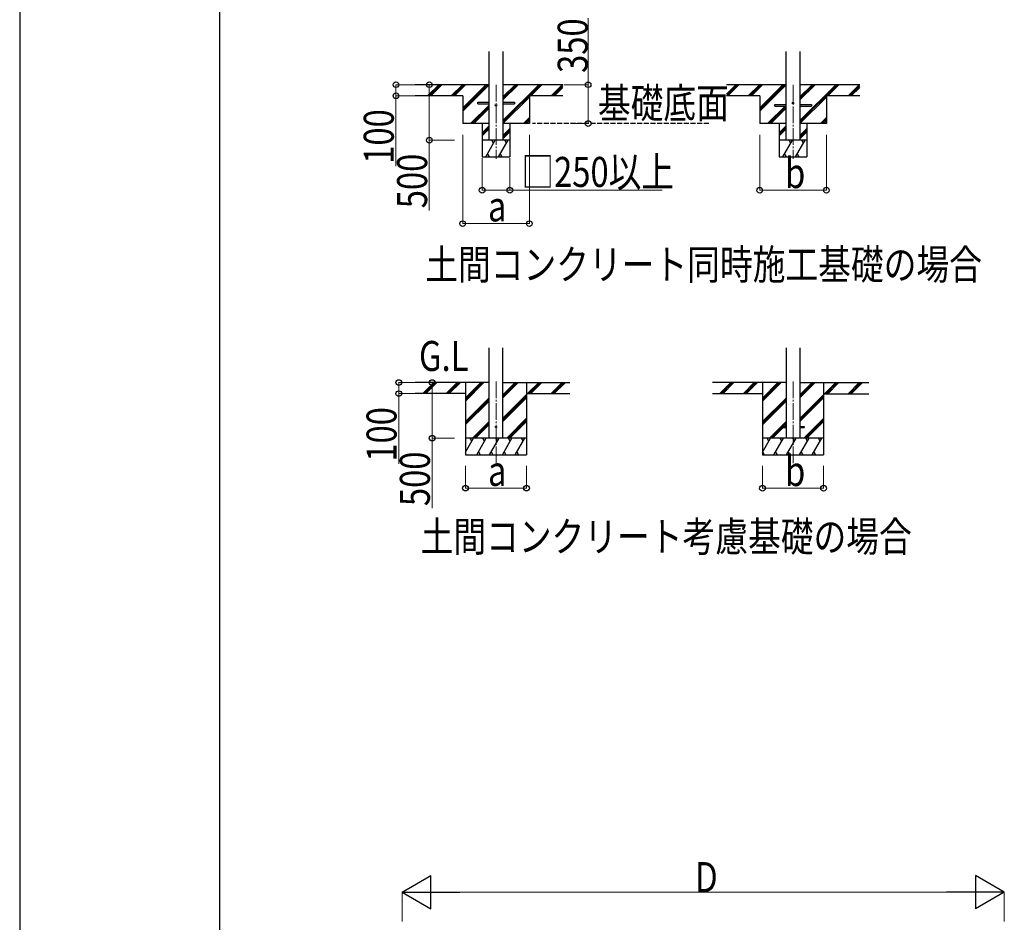
# Model space of a CAD drawing. Units: millimetres. Extents: x 0 to 50460, y 0 to 35640.
# Drawn here: x 0 to 8861, y 8305 to 16426 of the extents above; entities that cross this region are included whole.
import ezdxf

# ---------------------------------------------------------------- set-up
doc = ezdxf.new("R2010")
doc.units = ezdxf.units.MM
doc.linetypes.add('YCENTER_1', pattern=[13, 10, -1, 1, -1])
doc.linetypes.add('YHIDDEN_1', pattern=[4, 3, -1])
for name, color, linetype, lineweight in [('USER1', 3, 'Continuous', 13), ('YKK_12', 2, 'Continuous', 13), ('YKK_13', 4, 'Continuous', 30), ('YKK_A1', 4, 'Continuous', 30), ('YKK_D', 6, 'Continuous', 13), ('YKK_ZWAK', 7, 'Continuous', 30)]:
    doc.layers.add(name, color=color, linetype=linetype, lineweight=lineweight)
doc.styles.add('text-b', font='extslim2.shx', dxfattribs={"width": 0.8, "bigfont": 'extfont2.shx'})

msp = doc.modelspace()

# ---------------------------------------------------------------- linework, layer by layer
at = {"layer": 'YKK_12', "linetype": 'YCENTER_1', "ltscale": 15}
for p, q in [((4286.5, 15841.4), (4286.5, 15175.5)), ((6959.6, 15841.4), (6959.6, 15175.5)), ((4286.5, 13170.9), (4286.5, 12411.6)), ((6959.6, 13169.9), (6959.6, 12410.6))]:
    msp.add_line(p, q, dxfattribs=at)
at = {"layer": 'YKK_13'}
for p, q in [((4121.5, 15684.4), (4224, 15684.4)), ((4121.5, 15668.4), (4121.5, 15684.4)), ((4349, 15684.4), (4451.5, 15684.4)), ((4451.5, 15684.4), (4451.5, 15668.4)), ((4121.5, 15668.4), (4224, 15668.4)), ((4349, 15668.4), (4451.5, 15668.4)), ((6794.6, 15664.4), (6897.1, 15664.4)), ((6794.6, 15648.4), (6794.6, 15664.4)), ((6794.6, 15648.4), (6897.1, 15648.4)), ((7022.1, 15664.4), (7124.6, 15664.4)), ((7022.1, 15648.4), (7124.6, 15648.4)), ((7124.6, 15664.4), (7124.6, 15648.4))]:
    msp.add_line(p, q, dxfattribs=at)
at = {"layer": 'YKK_13', "ltscale": 20}
for p, q in [((6859.6, 12765.1), (6859.6, 12756.1)), ((6859.6, 12765.1), (6897.1, 12765.1)), ((7022.1, 12765.1), (7059.6, 12765.1)), ((7059.6, 12765.1), (7059.6, 12756.1)), ((6859.6, 12756.1), (6897.1, 12756.1)), ((7022.1, 12756.1), (7059.6, 12756.1))]:
    msp.add_line(p, q, dxfattribs=at)
at = {"layer": 'YKK_13'}
for centre in [(6959.6, 15676.4), (4286.5, 15656.4)]:
    msp.add_circle(centre, 8, dxfattribs=at)
at = {"layer": 'YKK_13', "ltscale": 20}
msp.add_circle((4286.5, 12761.6), 5, dxfattribs=at)
at = {"layer": 'YKK_A1', "ltscale": 25}
for p, q in [((4224, 15341.4), (4224, 16141.4)), ((4349, 16141.4), (4349, 15341.4)), ((6897.1, 15341.4), (6897.1, 16141.4)), ((7022.1, 16141.4), (7022.1, 15341.4)), ((4224, 15841.4), (3560.5, 15841.4)), ((4886.5, 15841.4), (4349, 15841.4)), ((6897.1, 15841.4), (6359.6, 15841.4)), ((7559.6, 15841.4), (7022.1, 15841.4)), ((3986.5, 15741.4), (3560.5, 15741.4)), ((4886.5, 15742.4), (4586.5, 15742.4)), ((6659.6, 15741.4), (6359.6, 15741.4)), ((7559.6, 15741.4), (7259.6, 15741.4))]:
    msp.add_line(p, q, dxfattribs=at)
at = {"layer": 'YKK_A1'}
for p, q in [((3671.4, 15741.4), (3771.4, 15841.4)), ((3685.6, 15741.4), (3785.6, 15841.4)), ((3699.7, 15741.4), (3799.7, 15841.4)), ((3883.6, 15741.4), (3983.6, 15841.4)), ((3897.7, 15741.4), (3997.7, 15841.4)), ((3911.9, 15741.4), (4011.9, 15841.4)), ((3986.5, 15603.9), (4224, 15841.4)), ((3986.5, 15618.1), (4209.9, 15841.4)), ((3986.5, 15632.2), (4195.7, 15841.4)), ((4349, 15505.7), (4684.7, 15841.4)), ((4349, 15519.8), (4670.6, 15841.4)), ((4349, 15703.7), (4486.7, 15841.4)), ((4349, 15717.8), (4472.6, 15841.4)), ((4349, 15732), (4458.5, 15841.4)), ((4599.9, 15742.4), (4698.9, 15841.4)), ((4783.7, 15742.4), (4882.7, 15841.4)), ((4797.9, 15742.4), (4886.5, 15831)), ((4812, 15742.4), (4886.5, 15816.9)), ((6359.6, 15742.3), (6458.7, 15841.4)), ((6359.6, 15756.5), (6444.5, 15841.4)), ((6372.8, 15741.4), (6472.8, 15841.4)), ((6556.7, 15741.4), (6656.7, 15841.4)), ((6570.8, 15741.4), (6670.8, 15841.4)), ((6585, 15741.4), (6685, 15841.4)), ((6659.6, 15603.9), (6897.1, 15841.4)), ((6659.6, 15618.1), (6883, 15841.4)), ((6659.6, 15632.2), (6868.8, 15841.4)), ((7022.1, 15505.7), (7357.8, 15841.4)), ((7022.1, 15519.8), (7343.7, 15841.4)), ((7022.1, 15703.7), (7159.8, 15841.4)), ((7022.1, 15717.8), (7145.7, 15841.4)), ((7022.1, 15732), (7131.6, 15841.4)), ((7272, 15741.4), (7372, 15841.4)), ((7455.8, 15741.4), (7555.8, 15841.4)), ((7470, 15741.4), (7559.6, 15831)), ((7484.1, 15741.4), (7559.6, 15816.9)), ((3986.5, 15741.4), (3986.5, 15491.4)), ((4349, 15491.5), (4586.5, 15729)), ((4586.5, 15742.4), (4586.5, 15491.4)), ((6659.6, 15741.4), (6659.6, 15491.4)), ((7022.1, 15491.5), (7259.6, 15729)), ((7259.6, 15741.4), (7259.6, 15491.4)), ((4057.8, 15491.4), (4224, 15657.6)), ((4072, 15491.4), (4224, 15643.4)), ((4086.1, 15491.4), (4224, 15629.3)), ((6730.9, 15491.4), (6887.9, 15648.4)), ((6745.1, 15491.4), (6897.1, 15643.4)), ((6759.2, 15491.4), (6897.1, 15629.3)), ((4532.7, 15491.4), (4586.5, 15545.2)), ((4546.9, 15491.4), (4586.5, 15531.1)), ((4561, 15491.4), (4586.5, 15516.9)), ((7205.8, 15491.4), (7259.6, 15545.2)), ((7220, 15491.4), (7259.6, 15531.1)), ((7234.1, 15491.4), (7259.6, 15516.9)), ((4224, 15491.4), (3986.5, 15491.4)), ((4161.5, 15491.4), (4161.5, 15191.4)), ((4161.5, 15408.6), (4224, 15471.1)), ((4161.5, 15394.4), (4224, 15456.9)), ((4161.5, 15380.3), (4224, 15442.8)), ((4586.5, 15491.4), (4349, 15491.4)), ((4349, 15383.9), (4411.5, 15446.4)), ((4349, 15369.8), (4411.5, 15432.3)), ((4349, 15355.6), (4411.5, 15418.1)), ((4411.5, 15491.4), (4411.5, 15191.4)), ((6897.1, 15491.4), (6659.6, 15491.4)), ((6834.6, 15491.4), (6834.6, 15191.4)), ((6834.6, 15408.6), (6897.1, 15471.1)), ((6834.6, 15394.4), (6897.1, 15456.9)), ((6834.6, 15380.3), (6897.1, 15442.8)), ((7259.6, 15491.4), (7022.1, 15491.4)), ((7022.1, 15383.9), (7084.6, 15446.4)), ((7022.1, 15369.8), (7084.6, 15432.3)), ((7022.1, 15355.6), (7084.6, 15418.1)), ((7084.6, 15491.4), (7084.6, 15191.4)), ((4411.5, 15341.4), (4161.5, 15341.4)), ((4193.7, 15191.4), (4280.3, 15341.4)), ((4309.2, 15191.4), (4395.8, 15341.4)), ((7084.6, 15341.4), (6834.6, 15341.4)), ((6866.8, 15191.4), (6953.4, 15341.4)), ((6982.3, 15191.4), (7068.9, 15341.4)), ((4161.5, 15191.4), (4411.5, 15191.4)), ((4208.7, 15217.4), (4223.7, 15191.4)), ((4324.2, 15217.4), (4339.2, 15191.4)), ((6834.6, 15191.4), (7084.6, 15191.4)), ((6881.8, 15217.4), (6896.8, 15191.4)), ((6997.3, 15217.4), (7012.3, 15191.4)), ((4224, 13161.6), (3560.5, 13161.6)), ((3627.2, 13063.1), (3725.8, 13161.6)), ((3640, 13061.6), (3740, 13161.6)), ((3654.1, 13061.6), (3754.1, 13161.6)), ((3839.4, 13063.1), (3938, 13161.6)), ((3852.1, 13061.6), (3952.1, 13161.6)), ((3866.2, 13061.6), (3966.2, 13161.6)), ((4011.5, 13161.6), (4011.5, 12511.6)), ((4011.5, 12994.8), (4178.4, 13161.6)), ((4011.5, 13008.9), (4164.2, 13161.6)), ((4011.5, 13023.1), (4150.1, 13161.6)), ((4349, 13023.9), (4486.7, 13161.6)), ((4349, 13038), (4472.6, 13161.6)), ((4349, 13052.2), (4458.5, 13161.6)), ((4349, 13161.6), (4952.1, 13161.6)), ((4561.5, 13161.6), (4561.5, 12511.6)), ((4570.6, 13061.6), (4670.6, 13161.6)), ((4584.7, 13061.6), (4684.7, 13161.6)), ((4598.9, 13061.6), (4698.9, 13161.6)), ((4782.7, 13061.6), (4882.7, 13161.6)), ((4796.9, 13061.6), (4896.9, 13161.6)), ((4811, 13061.6), (4911, 13161.6)), ((6897.1, 13160.6), (6233.6, 13160.6)), ((6300.3, 13062.1), (6398.9, 13160.6)), ((6313.1, 13060.6), (6413.1, 13160.6)), ((6327.2, 13060.6), (6427.2, 13160.6)), ((6512.5, 13062.1), (6611.1, 13160.6)), ((6525.2, 13060.6), (6625.2, 13160.6)), ((6539.3, 13060.6), (6639.3, 13160.6)), ((6684.6, 13160.6), (6684.6, 12510.6)), ((6684.6, 12993.8), (6851.5, 13160.6)), ((6684.6, 13007.9), (6837.3, 13160.6)), ((6684.6, 13022.1), (6823.2, 13160.6)), ((7022.1, 13022.9), (7159.8, 13160.6)), ((7022.1, 13037), (7145.7, 13160.6)), ((7022.1, 13051.2), (7131.6, 13160.6)), ((7022.1, 13160.6), (7642.8, 13160.6)), ((7234.6, 13160.6), (7234.6, 12510.6)), ((7243.7, 13060.6), (7343.7, 13160.6)), ((7257.8, 13060.6), (7357.8, 13160.6)), ((7272, 13060.6), (7372, 13160.6)), ((7455.8, 13060.6), (7555.8, 13160.6)), ((7470, 13060.6), (7570, 13160.6)), ((7484.1, 13060.6), (7584.1, 13160.6)), ((4011.5, 13061.6), (3560.5, 13061.6)), ((4349, 12840.1), (4561.5, 13052.6)), ((4349, 12825.9), (4561.5, 13038.4)), ((4561.5, 13061.6), (4952.1, 13061.6)), ((6684.6, 13060.6), (6233.6, 13060.6)), ((7022.1, 12839.1), (7234.6, 13051.6)), ((7022.1, 12824.9), (7234.6, 13037.4)), ((7234.6, 13060.6), (7642.8, 13060.6)), ((4011.5, 12810.9), (4224, 13023.4)), ((4011.5, 12796.8), (4224, 13009.3)), ((4011.5, 12782.6), (4224, 12995.1)), ((4349, 12811.8), (4561.5, 13024.3)), ((6684.6, 12809.9), (6897.1, 13022.4)), ((6684.6, 12795.8), (6897.1, 13008.3)), ((6684.6, 12781.6), (6897.1, 12994.1)), ((7022.1, 12810.8), (7234.6, 13023.3)), ((4074.4, 12661.6), (4224, 12811.3)), ((4088.5, 12661.6), (4224, 12797.1)), ((4102.6, 12661.6), (4224, 12783)), ((4382.7, 12661.6), (4561.5, 12840.4)), ((4396.9, 12661.6), (4561.5, 12826.3)), ((4411, 12661.6), (4561.5, 12812.1)), ((6747.5, 12660.6), (6897.1, 12810.3)), ((6866.1, 12765.1), (6897.1, 12796.1)), ((6880.2, 12765.1), (6897.1, 12782)), ((7055.8, 12660.6), (7234.6, 12839.4)), ((7070, 12660.6), (7234.6, 12825.3)), ((7084.1, 12660.6), (7234.6, 12811.1)), ((6761.6, 12660.6), (6859.6, 12758.6)), ((6775.7, 12660.6), (6871.2, 12756.1)), ((4011.5, 12536.2), (4083.9, 12661.6)), ((4112.8, 12511.6), (4199.4, 12661.6)), ((4228.3, 12511.6), (4314.9, 12661.6)), ((4343.7, 12511.6), (4430.3, 12661.6)), ((4459.2, 12511.6), (4545.8, 12661.6)), ((6684.6, 12535.2), (6757, 12660.6)), ((6785.9, 12510.6), (6872.5, 12660.6)), ((6901.4, 12510.6), (6988, 12660.6)), ((7016.8, 12510.6), (7103.4, 12660.6)), ((7132.3, 12510.6), (7218.9, 12660.6)), ((4011.5, 12511.6), (4561.5, 12511.6)), ((4127.8, 12537.6), (4142.8, 12511.6)), ((4243.3, 12537.6), (4258.3, 12511.6)), ((4358.7, 12537.6), (4373.7, 12511.6)), ((4474.2, 12537.6), (4489.2, 12511.6)), ((6684.6, 12510.6), (7234.6, 12510.6)), ((6685.4, 12536.6), (6700.4, 12510.6)), ((6800.9, 12536.6), (6815.9, 12510.6)), ((6916.4, 12536.6), (6931.4, 12510.6)), ((7031.8, 12536.6), (7046.8, 12510.6)), ((7147.3, 12536.6), (7162.3, 12510.6))]:
    msp.add_line(p, q, dxfattribs=at)
at = {"layer": 'YKK_A1', "linetype": 'YHIDDEN_1', "ltscale": 15}
msp.add_line((6201.8, 15491.4), (4616.3, 15491.4), dxfattribs=at)
at = {"layer": 'YKK_A1', "ltscale": 0.5}
for p, q in [((4265.3, 15315.4), (4250.3, 15341.4)), ((4380.8, 15315.4), (4365.8, 15341.4)), ((6938.4, 15315.4), (6923.4, 15341.4)), ((7053.9, 15315.4), (7038.9, 15341.4)), ((4561.5, 12661.6), (4011.5, 12661.6)), ((4068.9, 12635.7), (4053.9, 12661.6)), ((4184.4, 12635.7), (4169.4, 12661.6)), ((4299.9, 12635.7), (4284.9, 12661.6)), ((4415.3, 12635.7), (4400.3, 12661.6)), ((4515.8, 12661.6), (4515.8, 12661.6)), ((4530.8, 12635.7), (4515.8, 12661.6)), ((7234.6, 12660.6), (6684.6, 12660.6)), ((6742, 12634.7), (6727, 12660.6)), ((6857.5, 12634.7), (6842.5, 12660.6)), ((6973, 12634.7), (6958, 12660.6)), ((7088.4, 12634.7), (7073.4, 12660.6)), ((7203.9, 12634.7), (7188.9, 12660.6))]:
    msp.add_line(p, q, dxfattribs=at)
at = {"layer": 'YKK_A1', "ltscale": 20}
for p, q in [((4224, 12661.6), (4224, 13473.9)), ((4349, 12661.6), (4349, 13473.9)), ((6897.1, 13473.9), (6897.1, 12660.6)), ((7022.1, 13473.9), (7022.1, 12660.6))]:
    msp.add_line(p, q, dxfattribs=at)
at = {"layer": 'YKK_D'}
for p, q in [((5115.5, 15841.4), (5115.5, 16441)), ((3559.5, 15841.4), (3385.5, 15841.4)), ((3386.5, 15841.4), (3386.5, 15741.4)), ((3735.5, 15841.4), (3685.5, 15841.4)), ((3686.5, 15841.4), (3686.5, 15341.4)), ((4896.5, 15841.4), (5116.5, 15841.4)), ((5115.5, 15491.4), (5115.5, 15841.4)), ((3559.5, 15741.4), (3385.5, 15741.4)), ((3386.5, 15741.4), (3386.5, 15109.8)), ((4979.5, 15491.4), (5116.5, 15491.4)), ((3911.5, 15341.4), (3685.5, 15341.4)), ((3686.5, 15341.4), (3686.5, 14709.8)), ((3986.5, 15391.4), (3986.5, 14590.4)), ((4586.5, 15390.4), (4586.5, 14590.4)), ((6659.6, 15391.4), (6659.6, 14890.4)), ((7259.6, 15390.4), (7259.6, 14890.4)), ((4161.5, 15181.4), (4161.5, 14890.4)), ((4411.5, 15181.4), (4411.5, 14890.4)), ((4161.5, 14891.4), (4411.5, 14891.4)), ((4411.5, 14891.4), (5783.1, 14891.4)), ((6659.6, 14891.4), (7259.6, 14891.4)), ((3986.5, 14591.4), (4586.5, 14591.4)), ((3559.5, 13161.6), (3410.5, 13161.6)), ((3411.5, 13161.6), (3411.5, 13061.6)), ((3760.5, 13161.6), (3710.5, 13161.6)), ((3711.5, 13161.6), (3711.5, 12661.6)), ((3559.5, 13061.6), (3410.5, 13061.6)), ((3411.5, 13061.6), (3411.5, 12430)), ((3911.5, 12661.6), (3710.5, 12661.6)), ((3711.5, 12661.6), (3711.5, 12030)), ((4011.5, 12411.6), (4011.5, 12210.6)), ((4561.5, 12411.6), (4561.5, 12210.6)), ((6684.6, 12411.6), (6684.6, 12209.6)), ((7234.6, 12411.6), (7234.6, 12209.6)), ((4011.5, 12211.6), (4561.5, 12211.6)), ((6684.6, 12210.6), (7234.6, 12210.6)), ((3440.9, 8312.6), (3440.9, 8577.2)), ((3740.9, 8576.2), (8560.9, 8576.2)), ((8860.9, 8312.6), (8860.9, 8577.2))]:
    msp.add_line(p, q, dxfattribs=at)
at = {"layer": 'YKK_D', "lineweight": -2}
for p, q in [((3440.9, 8576.2), (3700.7, 8726.2)), ((3700.7, 8426.2), (3700.7, 8726.2)), ((8860.9, 8576.2), (8601.1, 8726.2)), ((8601.1, 8726.2), (8601.1, 8426.2)), ((3440.9, 8576.2), (3700.7, 8426.2)), ((3440.9, 8576.2), (3960.5, 8576.2)), ((8860.9, 8576.2), (8341.3, 8576.2)), ((8860.9, 8576.2), (8601.1, 8426.2))]:
    msp.add_line(p, q, dxfattribs=at)
at = {"layer": 'YKK_D', "linetype": 'ByBlock', "lineweight": -2}
for centre in [(3386.5, 15841.4), (3686.5, 15841.4), (5115.5, 15841.4), (3386.5, 15741.4), (5115.5, 15491.4), (3686.5, 15341.4), (4161.5, 14891.4), (4411.5, 14891.4), (6659.6, 14891.4), (7259.6, 14891.4), (3986.5, 14591.4), (4586.5, 14591.4), (3411.5, 13161.6), (3711.5, 13161.6), (3411.5, 13061.6), (3711.5, 12661.6), (4011.5, 12211.6), (4561.5, 12211.6), (6684.6, 12210.6), (7234.6, 12210.6)]:
    msp.add_circle(centre, 25.5, dxfattribs=at)
at = {"layer": 'YKK_ZWAK'}
for p, q in [((0, 35640), (0, 0)), ((1800.1, 2670), (1800.1, 34470))]:
    msp.add_line(p, q, dxfattribs=at)

# ---------------------------------------------------------------- texts
at = {"layer": 'USER1', "style": 'text-b', "width": 0.8}
for s, p in [('基礎底面', (5203.8, 15541.1)), ('土間コンクリート同時施工基礎の場合', (3649.9, 14088.6)), ('G.L', (3593.7, 13265.6)), ('土間コンクリート考慮基礎の場合', (3607.9, 11640.5))]:
    msp.add_text(s, height=270, dxfattribs=at).set_placement(p)
at = {"layer": 'YKK_D', "style": 'text-b', "width": 0.8}
for s, p in [('350', (5111.5, 15947.4)), ('100', (3366.5, 15129.8)), ('500', (3666.5, 14729.8)), ('100', (3391.5, 12450)), ('500', (3691.5, 12050))]:
    msp.add_text(s, height=270, rotation=90, dxfattribs=at).set_placement(p)
for s, p in [('□250以上', (4514.7, 14921.4)), ('b', (6887.6, 14911.4)), ('a', (4214.5, 14611.4)), ('b', (6887.6, 12230.6)), ('a', (4214.5, 12231.6)), ('D', (6078.9, 8577))]:
    msp.add_text(s, height=270, dxfattribs=at).set_placement(p)

doc.saveas('drawing.dxf')
